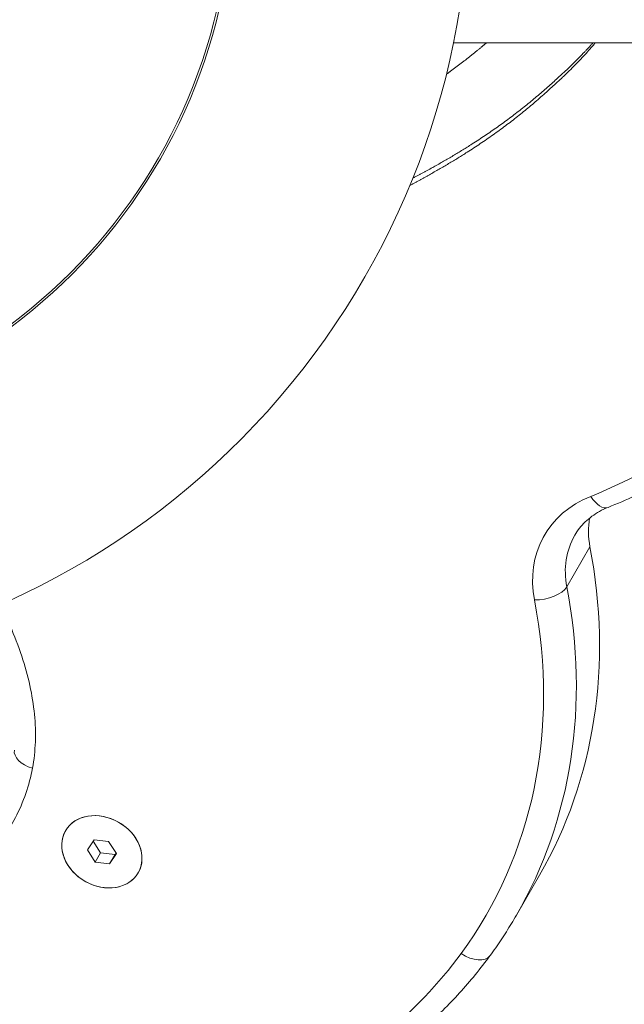
# Model space of a CAD drawing. Units: inches. Extents: x -343 to 7680, y -12680 to -6227.
# Drawn here: x 2301 to 2417, y -10868 to -10680 of the extents above; entities that cross this region are included whole.
import ezdxf

# ---------------------------------------------------------------- set-up
doc = ezdxf.new("R2010")
doc.units = ezdxf.units.IN
doc.header["$MEASUREMENT"] = 0

msp = doc.modelspace()

# ---------------------------------------------------------------- linework, layer by layer
at = {"color": 0, "linetype": 'Continuous', "lineweight": 0}
for p, q in [((2384.074, -10684.502), (2557.254, -10684.512)), ((2405.663, -10788.17), (2410.071, -10780.534)), ((2314.316, -10838.303), (2315.596, -10836.349)), ((2315.413, -10836.629), (2316.82, -10838.828)), ((2315.596, -10836.349), (2318.353, -10836.701)), ((2318.353, -10836.701), (2319.829, -10839.007)), ((2315.792, -10840.609), (2314.316, -10838.303)), ((2315.792, -10840.609), (2316.82, -10838.828)), ((2316.82, -10838.828), (2319.577, -10839.179)), ((2319.829, -10839.007), (2318.549, -10840.961)), ((2318.549, -10840.961), (2319.577, -10839.179)), ((2319.577, -10839.179), (2319.761, -10838.899)), ((2318.549, -10840.961), (2315.792, -10840.609)), ((2396.05, -10850.747), (2400.458, -10843.111))]:
    msp.add_line(p, q, dxfattribs=at)
for radius in [105, 104.59]:
    msp.add_circle((2237.137, -10654.343), radius, dxfattribs=at)
msp.add_arc((2237.137, -10654.343), 150, 73.26829, 46.73171, dxfattribs=at)
at = {"color": 0, "linetype": 'Continuous', "lineweight": 0, "extrusion": (0, 0, -1)}
for centre, major_axis, ratio, start_param, end_param in [((2346.586, -10671.795), (107.526, -62.08), 0.809017, 0.3189293, 0.5679784), ((2411.682, -10768.378), (1.852, -4.645), 0.4954972, 0, 1.1982216), ((2428.902, -10780.702), (-17.321, 10), 0.809017, -0.6101155, -0.2858146), ((2424.493, -10788.337), (-17.321, 10), 0.809017, -0.6101155, 0), ((2290.23, -10779.471), (110.229, -63.641), 0.809017, -0.6101155, 0), ((2400.955, -10788.128), (-4.911, -0.94), 0.4817381, -2.7471299, -1.1763336), ((2284.352, -10789.652), (105.899, -61.141), 0.809017, -0.6101155, 0.0873652), ((2317.072, -10838.655), (-6.928, 4), 0.809017, -3.141592653589695, 3.141592653589892), ((2317.072, -10838.655), (-6.928, 4), 0.809017, -4.1430012, 2.1401841), ((2284.352, -10789.652), (105.899, -61.141), 0.809017, 0.0873654, 0.5230066), ((2387, -10855.489), (4.036, -2.952), 0.5855435, 0, 1.5074871)]:
    msp.add_ellipse(centre, major_axis=major_axis, ratio=ratio, start_param=start_param, end_param=end_param, dxfattribs=at)
at = {"color": 0, "linetype": 'Continuous', "lineweight": 0}
for centre, major_axis, ratio, start_param, end_param in [((2423.024, -10790.882), (-21.651, 12.5), 0.809017, -0.5679784, 0.6101155), ((2285.821, -10787.106), (110.229, -63.641), 0.809017, 0, 0.6101155), ((2305.321, -10820.179), (-4.918, 0.904), 0.5648662, -0.0007726, 1.3725311)]:
    msp.add_ellipse(centre, major_axis=major_axis, ratio=ratio, start_param=start_param, end_param=end_param, dxfattribs=at)
for points, degree, knots in [([(2411.063, -10684.503), (2410.942, -10684.651), (2408.8, -10687.231), (2404.165, -10691.881), (2395.643, -10699.647), (2386.144, -10705.905), (2379.251, -10709.824), (2375.757, -10711.655)], 4, [-0.730792938, -0.730792938, -0.730792938, -0.730792938, -0.730792938, -0.728941553, -0.698249306, -0.666046067, -0.634872974, -0.634872974, -0.634872974, -0.634872974, -0.634872974]), ([(2410.64, -10684.503), (2408.753, -10686.63), (2404.342, -10690.993), (2396.153, -10698.38), (2386.877, -10704.475), (2379.894, -10708.433), (2376.309, -10710.3)], 4, [-0.725910003, -0.725910003, -0.725910003, -0.725910003, -0.725910003, -0.698249306, -0.666046067, -0.634139892, -0.634139892, -0.634139892, -0.634139892, -0.634139892]), ([(2382.715, -10690.497), (2383.576, -10689.872), (2385.563, -10688.396), (2387.497, -10686.878), (2389.337, -10685.368), (2390.36, -10684.502)], 4, [-0.32754544, -0.32754544, -0.32754544, -0.32754544, -0.32754544, -0.316273117, -0.301309321, -0.301309321, -0.301309321, -0.301309321, -0.301309321]), ([(2413.534, -10773.022), (2415.28, -10772.326), (2416.999, -10771.586), (2420.382, -10770.022), (2422.044, -10769.197), (2425.308, -10767.463), (2426.909, -10766.554), (2430.045, -10764.655), (2431.581, -10763.664), (2434.582, -10761.604), (2436.047, -10760.534), (2437.476, -10759.426)], 3, [2.57361429, 2.57361429, 2.57361429, 2.57361429, 2.6234241, 2.6234241, 2.6732339, 2.6732339, 2.72304371, 2.72304371, 2.77285352, 2.77285352, 2.82266333, 2.82266333, 2.82266333, 2.82266333]), ([(2413.534, -10773.022), (2412.958, -10773.251), (2412.411, -10773.51), (2411.375, -10774.082), (2410.887, -10774.394), (2409.973, -10775.066), (2409.548, -10775.426), (2408.76, -10776.188), (2408.397, -10776.59), (2407.737, -10777.435), (2407.439, -10777.877), (2407.173, -10778.337)], 3, [5.71520694, 5.71520694, 5.71520694, 5.71520694, 5.82880262, 5.82880262, 5.94239829, 5.94239829, 6.05599396, 6.05599396, 6.16958963, 6.16958963, 6.28318531, 6.28318531, 6.28318531, 6.28318531]), ([(2303.852, -10822.724), (2304.154, -10821.079), (2304.333, -10819.397), (2304.454, -10815.965), (2304.394, -10814.216), (2304.047, -10810.634), (2303.751, -10808.802), (2302.941, -10805.103), (2302.423, -10803.236), (2301.165, -10799.441), (2300.416, -10797.512), (2298.984, -10794.255), (2298.345, -10792.916), (2297.666, -10791.588)], 3, [-19.6448301, -19.6448301, -19.6448301, -19.6448301, -19.0367332, -19.0367332, -18.4209387, -18.4209387, -17.7827317, -17.7827317, -17.1315274, -17.1315274, -16.450539, -16.450539, -15.9695486, -15.9695486, -15.9695486, -15.9695486]), ([(2207.022, -10801.289), (2206.698, -10803.321), (2206.397, -10805.36), (2205.852, -10809.466), (2205.608, -10811.534), (2205.219, -10815.479), (2205.066, -10817.355), (2204.849, -10820.988), (2204.779, -10822.744), (2204.731, -10826.14), (2204.745, -10827.78), (2204.869, -10830.976), (2204.973, -10832.533), (2205.278, -10835.501), (2205.469, -10836.913), (2205.959, -10839.667), (2206.251, -10841.009), (2206.945, -10843.56), (2207.334, -10844.77), (2208.237, -10847.092), (2208.741, -10848.205), (2209.896, -10850.33), (2210.538, -10851.344), (2211.964, -10853.215), (2212.735, -10854.078), (2214.44, -10855.664), (2215.372, -10856.386), (2216.864, -10857.341), (2217.379, -10857.638), (2218.456, -10858.208), (2219.019, -10858.478), (2220.146, -10858.972), (2220.71, -10859.197), (2221.875, -10859.623), (2222.477, -10859.823), (2224.004, -10860.285), (2224.931, -10860.526), (2226.83, -10860.952), (2227.802, -10861.136), (2229.794, -10861.453), (2230.814, -10861.583), (2232.906, -10861.795), (2233.978, -10861.874), (2237.273, -10862.038), (2239.484, -10862.036), (2244.061, -10861.853), (2246.423, -10861.655), (2251.167, -10861.076), (2253.546, -10860.691), (2258.205, -10859.762), (2260.485, -10859.221), (2265.015, -10857.97), (2267.262, -10857.257), (2271.581, -10855.691), (2273.655, -10854.844), (2277.511, -10853.071), (2279.303, -10852.158), (2282.791, -10850.183), (2284.485, -10849.12), (2287.717, -10846.861), (2289.255, -10845.666), (2292.086, -10843.203), (2293.387, -10841.942), (2295.797, -10839.311), (2296.909, -10837.943), (2298.911, -10835.115), (2299.806, -10833.658), (2301.365, -10830.661), (2302.032, -10829.124), (2303.122, -10825.977), (2303.549, -10824.37), (2303.852, -10822.724)], 3, [-18.7150706, -18.7150706, -18.7150706, -18.7150706, -17.9689938, -17.9689938, -17.2181384, -17.2181384, -16.5427641, -16.5427641, -15.9161226, -15.9161226, -15.3360269, -15.3360269, -14.78963, -14.78963, -14.2970249, -14.2970249, -13.8296223, -13.8296223, -13.4059331, -13.4059331, -13.0087301, -13.0087301, -12.6300567, -12.6300567, -12.2757555, -12.2757555, -11.9224142, -11.9224142, -11.7441891, -11.7441891, -11.5567046, -11.5567046, -11.3738783, -11.3738783, -11.1815654, -11.1815654, -10.8890039, -10.8890039, -10.5841074, -10.5841074, -10.2637966, -10.2637966, -9.925915, -9.925915, -9.2209407, -9.2209407, -8.4518449, -8.4518449, -7.6565819, -7.6565819, -6.8714904, -6.8714904, -6.0692823, -6.0692823, -5.2947526, -5.2947526, -4.5887866, -4.5887866, -3.8761725, -3.8761725, -3.1726647, -3.1726647, -2.5102809, -2.5102809, -1.8602828, -1.8602828, -1.2272362, -1.2272362, -0.6082268, -0.6082268, 0, 0, 0, 0]), ([(2391.036, -10858.441), (2391.398, -10857.946), (2391.755, -10857.447), (2392.457, -10856.442), (2392.802, -10855.936), (2393.482, -10854.917), (2393.816, -10854.404), (2394.474, -10853.371), (2394.797, -10852.851), (2395.432, -10851.804), (2395.744, -10851.277), (2396.05, -10850.747)], 3, [3.054227403, 3.054227403, 3.054227403, 3.054227403, 3.071700453, 3.071700453, 3.089173503, 3.089173503, 3.106646553, 3.106646553, 3.124119603, 3.124119603, 3.141592654, 3.141592654, 3.141592654, 3.141592654]), ([(2354.932, -10887.416), (2357.857, -10886.081), (2360.697, -10884.618), (2366.183, -10881.441), (2368.828, -10879.729), (2373.905, -10876.068), (2376.335, -10874.119), (2380.961, -10870), (2383.155, -10867.83), (2387.291, -10863.284), (2389.231, -10860.909), (2391.036, -10858.441)], 3, [2.61858606, 2.61858606, 2.61858606, 2.61858606, 2.7057143, 2.7057143, 2.79284254, 2.79284254, 2.87997079, 2.87997079, 2.96709903, 2.96709903, 3.05422727, 3.05422727, 3.05422727, 3.05422727])]:
    msp.add_open_spline(points, degree=degree, knots=knots, dxfattribs=at)

doc.saveas('drawing.dxf')
